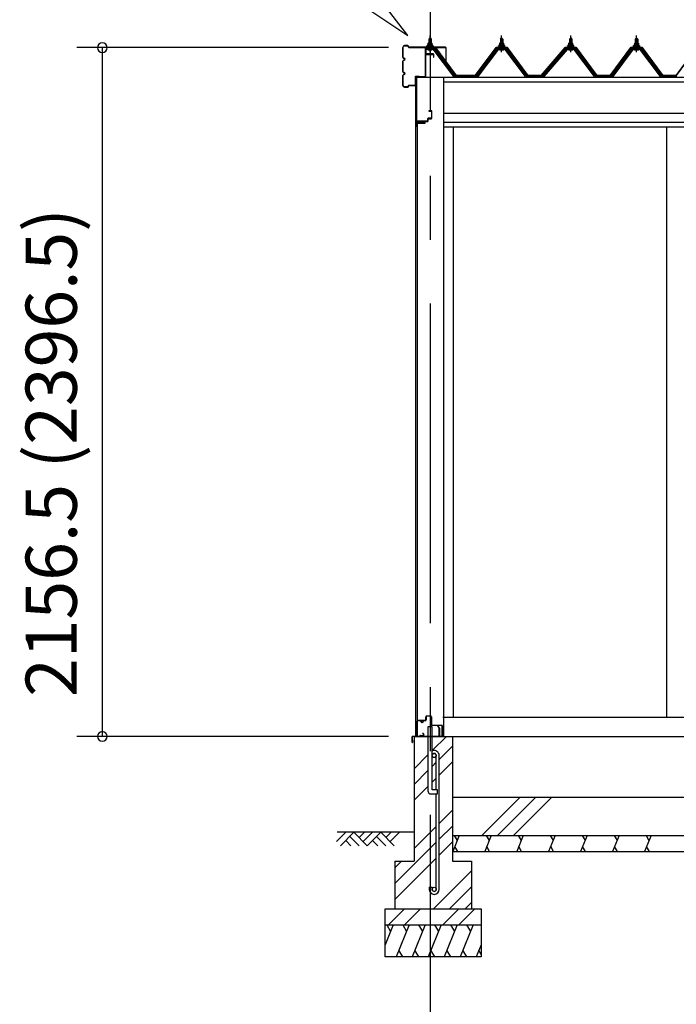
# Model space of a CAD drawing. Extents: x 868 to 32764, y 362 to 22484.
# Drawn here: x 11824 to 13879, y 5277 to 8358 of the extents above; entities that cross this region are included whole.
import ezdxf

# ---------------------------------------------------------------- set-up
doc = ezdxf.new("R2010")
doc.units = 0
doc.header["$LTSCALE"] = 80
doc.header["$MEASUREMENT"] = 0
doc.linetypes.add('CENTER1', pattern=[10, 6.25, -1.25, 1.25, -1.25])
doc.linetypes.add('CENTER2', pattern=[20, 12.5, -2.5, 2.5, -2.5])
doc.layers.get('0').update_dxf_attribs({"linetype": 'CONTINUOUS'})
for name, color, linetype in [('0-C', 7, 'CONTINUOUS'), ('0-下枠', 4, 'CONTINUOUS'), ('2-0', 7, 'CONTINUOUS'), ('2-1', 7, 'CONTINUOUS'), ('SUNPOU', 4, 'CONTINUOUS'), ('U1', 3, 'CONTINUOUS')]:
    doc.layers.add(name, color=color, linetype=linetype)
doc.styles.get("Standard").update_dxf_attribs({"font": 'txt', "bigfont": 'BIGFONT'})

msp = doc.modelspace()

# ---------------------------------------------------------------- linework, layer by layer
at = {"color": 0, "linetype": 'ByBlock'}
for centre, start, end in [((12083, 8270.8), 90, 270), ((12083, 8270.8), 270, 90), ((12083, 6115.3), 90, 270), ((12083, 6115.3), 270, 90)]:
    msp.add_arc(centre, 15, start, end, dxfattribs=at)
at = {"layer": '0-C', "color": 6, "linetype": 'Continuous'}
for p, q in [((13114.7, 6070.8), (13159.2, 6115.3)), ((13136.7, 6043.3), (13178.2, 6084.8)), ((13058.2, 6014.3), (13101.7, 6057.8)), ((13114.7, 6021.3), (13127.7, 6034.3)), ((13136.7, 5993.8), (13178.2, 6035.3)), ((13058.2, 5964.8), (13101.7, 6008.3)), ((13114.7, 5971.8), (13127.7, 5984.8)), ((13058.2, 5915.3), (13101.7, 5958.8)), ((13269.8, 5805.3), (13389.8, 5925.3)), ((13319.3, 5805.3), (13439.3, 5925.3)), ((13368.8, 5805.3), (13488.8, 5925.3)), ((13136.7, 5842.8), (13178.2, 5884.3)), ((13058.2, 5764.3), (13127.7, 5833.8)), ((13136.7, 5793.3), (13178.2, 5834.8)), ((12998.2, 5654.8), (13127.7, 5784.3)), ((13136.7, 5743.8), (13178.2, 5785.3)), ((12998.2, 5605.3), (13127.7, 5734.8)), ((12998.2, 5704.3), (13019.2, 5725.3)), ((13119.2, 5575.3), (13238.2, 5694.3)), ((13168.7, 5575.3), (13238.2, 5644.8)), ((13218.2, 5575.3), (13238.2, 5595.3)), ((12978.7, 5525.3), (13028.7, 5575.3)), ((13028.2, 5525.3), (13078.2, 5575.3)), ((13148.7, 5525.3), (13198.7, 5575.3)), ((13198.2, 5525.3), (13248.2, 5575.3))]:
    msp.add_line(p, q, dxfattribs=at)
at = {"layer": '0-下枠'}
for p, q in [((13070.2, 6165.3), (13077.2, 6165.3)), ((13077.2, 6164.3), (13070.2, 6164.3)), ((13089.2, 6165.3), (13093.2, 6165.3)), ((13093.2, 6164.3), (13089.2, 6164.3)), ((13095.2, 6167.3), (13095.2, 6176.3)), ((13096.2, 6176.3), (13096.2, 6167.3)), ((13098.2, 6179.3), (13109.7, 6179.3)), ((13109.7, 6178.3), (13098.2, 6178.3)), ((13111.7, 6152.3), (13111.7, 6176.3)), ((13112.7, 6176.3), (13112.7, 6152.3)), ((13067.2, 6118.3), (13067.2, 6162.3)), ((13068.2, 6162.3), (13068.2, 6118.3)), ((13082.2, 6160.3), (13084.2, 6160.3)), ((13084.2, 6159.3), (13082.2, 6159.3)), ((13114.7, 6150.3), (13144, 6150.3)), ((13144.2, 6149.3), (13114.7, 6149.3)), ((13146.2, 6118.3), (13146.2, 6147.1)), ((13147.2, 6147.1), (13147.2, 6118.3)), ((13070.2, 6116.3), (13075, 6116.3)), ((13075, 6115.3), (13070.2, 6115.3)), ((13075.9, 6116.9), (13076, 6117.2)), ((13076.9, 6116.8), (13076.8, 6116.4)), ((13077.8, 6118.3), (13086.2, 6118.3)), ((13086.2, 6117.3), (13077.8, 6117.3)), ((13087.9, 6121.3), (13085.7, 6125.2)), ((13086.6, 6125.7), (13088.8, 6121.8)), ((13137.7, 6116.3), (13144.2, 6116.3)), ((13144.2, 6115.3), (13137.7, 6115.3))]:
    msp.add_line(p, q, dxfattribs=at)
for centre, radius, start, end in [((13070.2, 6162.3), 3, 90, 180), ((13070.2, 6162.3), 2, 90, 180), ((13077.2, 6162.3), 3, 0, 90), ((13077.2, 6162.3), 2, 0, 90), ((13089.2, 6162.3), 3, 90, 180), ((13089.2, 6162.3), 2, 90, 180), ((13093.2, 6167.3), 3, 270, 0), ((13093.2, 6167.3), 2, 270, 0), ((13098.2, 6176.3), 3, 90, 180), ((13098.2, 6176.3), 2, 90, 180), ((13109.7, 6176.3), 3, 0, 90), ((13109.7, 6176.3), 2, 0, 90), ((13082.2, 6162.3), 3, 180, 270), ((13082.2, 6162.3), 2, 180, 270), ((13084.2, 6162.3), 3, 270, 0), ((13084.2, 6162.3), 2, 270, 0), ((13114.7, 6152.3), 3, 180, 270), ((13114.7, 6152.3), 2, 180, 270), ((13144, 6147.1), 3.2, 360, 90), ((13144, 6147.1), 2.2, 360, 84.2608), ((13070.2, 6118.3), 3, 180, 270), ((13070.2, 6118.3), 2, 180, 270), ((13075, 6117.3), 1, 270, 333.4349), ((13075, 6117.3), 2, 270, 333.4349), ((13077.8, 6116.3), 2, 90, 153.4349), ((13077.8, 6116.3), 1, 90, 153.4349), ((13086.1, 6125.5), 0.5, 30, 210), ((13086.2, 6120.3), 3, 270, 30), ((13086.2, 6120.3), 2, 270, 30), ((13137.7, 6115.8), 0.5, 90, 270), ((13144.2, 6118.3), 3, 270, 0), ((13144.2, 6118.3), 2, 270, 0)]:
    msp.add_arc(centre, radius, start, end, dxfattribs=at)
at = {"layer": '2-0', "color": 3, "linetype": 'Continuous'}
for p, q in [((13104.2, 8297.5), (13108.2, 8301.5)), ((13112.2, 8297.5), (13104.2, 8297.5)), ((13104.2, 8297.5), (13104.2, 8285.5)), ((13108.2, 8301.5), (13112.2, 8297.5)), ((13112.2, 8297.5), (13112.2, 8285.5)), ((13328.2, 8297.5), (13332.2, 8301.5)), ((13336.2, 8297.5), (13328.2, 8297.5)), ((13328.2, 8297.5), (13328.2, 8285.5)), ((13332.2, 8301.5), (13336.2, 8297.5)), ((13336.2, 8297.5), (13336.2, 8285.5)), ((13544.2, 8297.5), (13548.2, 8301.5)), ((13552.2, 8297.5), (13544.2, 8297.5)), ((13544.2, 8297.5), (13544.2, 8285.5)), ((13548.2, 8301.5), (13552.2, 8297.5)), ((13552.2, 8297.5), (13552.2, 8285.5)), ((13750.2, 8297.5), (13754.2, 8301.5)), ((13758.2, 8297.5), (13750.2, 8297.5)), ((13750.2, 8297.5), (13750.2, 8285.5)), ((13754.2, 8301.5), (13758.2, 8297.5)), ((13758.2, 8297.5), (13758.2, 8285.5)), ((13121, 8268.6), (13095.3, 8268.6)), ((13095.3, 8266.3), (13121, 8266.3)), ((13098.2, 8275.5), (13098.2, 8276.5)), ((13098.2, 8276.5), (13099.7, 8276.5)), ((13100.3, 8275.5), (13098.2, 8275.5)), ((13099.7, 8276.5), (13101.7, 8280.5)), ((13100.3, 8275.5), (13102.3, 8279.5)), ((13100.3, 8273.5), (13100.3, 8275.5)), ((13116.1, 8273.5), (13100.3, 8273.5)), ((13101.3, 8272.5), (13101.3, 8273.5)), ((13101.3, 8273.5), (13115.1, 8273.5)), ((13101.7, 8280.5), (13114.7, 8280.5)), ((13102.3, 8279.5), (13114.1, 8279.5)), ((13102.3, 8264), (13114, 8264)), ((13102.4, 8280.5), (13102.4, 8285)), ((13113.9, 8280.5), (13102.4, 8280.5)), ((13103.9, 8285.5), (13112.5, 8285.5)), ((13104.2, 8271), (13104.2, 8268.6)), ((13105.3, 8285), (13105.3, 8280.5)), ((13111.1, 8285), (13111.1, 8280.5)), ((13112.2, 8271), (13112.2, 8268.6)), ((13113.9, 8285), (13113.9, 8280.5)), ((13114.1, 8279.5), (13116.1, 8275.5)), ((13114.7, 8280.5), (13116.7, 8276.5)), ((13115.1, 8273.5), (13115.1, 8272.5)), ((13116.1, 8275.5), (13116.1, 8273.5)), ((13118.2, 8275.5), (13116.1, 8275.5)), ((13116.7, 8276.5), (13118.2, 8276.5)), ((13118.2, 8276.5), (13118.2, 8275.5)), ((13182.7, 8180.3), (13118.2, 8266.3)), ((13121, 8266.3), (13186.4, 8179.2)), ((13188.2, 8180.6), (13122.9, 8267.7)), ((13317.5, 8267.7), (13252.2, 8180.6)), ((13254, 8179.3), (13319.3, 8266.3)), ((13322.2, 8266.3), (13257.7, 8180.3)), ((13345, 8268.6), (13319.3, 8268.6)), ((13319.3, 8266.3), (13345, 8266.3)), ((13322.2, 8275.5), (13322.2, 8276.5)), ((13322.2, 8276.5), (13323.7, 8276.5)), ((13324.3, 8275.5), (13322.2, 8275.5)), ((13323.7, 8276.5), (13325.7, 8280.5)), ((13324.3, 8275.5), (13326.3, 8279.5)), ((13324.3, 8273.5), (13324.3, 8275.5)), ((13340.1, 8273.5), (13324.3, 8273.5)), ((13325.3, 8272.5), (13325.3, 8273.5)), ((13325.3, 8273.5), (13339.1, 8273.5)), ((13325.7, 8280.5), (13338.7, 8280.5)), ((13326.3, 8279.5), (13338.1, 8279.5)), ((13326.3, 8264), (13338, 8264)), ((13326.4, 8280.5), (13326.4, 8285.1)), ((13337.9, 8280.5), (13326.4, 8280.5)), ((13327.9, 8285.5), (13336.5, 8285.5)), ((13328.2, 8271), (13328.2, 8268.6)), ((13329.3, 8285.1), (13329.3, 8280.5)), ((13335.1, 8285.1), (13335.1, 8280.5)), ((13336.2, 8271), (13336.2, 8268.6)), ((13337.9, 8285.1), (13337.9, 8280.5)), ((13338.1, 8279.5), (13340.1, 8275.5)), ((13338.7, 8280.5), (13340.7, 8276.5)), ((13339.1, 8273.5), (13339.1, 8272.5)), ((13340.1, 8275.5), (13340.1, 8273.5)), ((13342.2, 8275.5), (13340.1, 8275.5)), ((13340.7, 8276.5), (13342.2, 8276.5)), ((13342.2, 8276.5), (13342.2, 8275.5)), ((13406.7, 8180.3), (13342.2, 8266.3)), ((13345, 8266.3), (13410.3, 8179.3)), ((13412.2, 8180.6), (13346.9, 8267.7)), ((13533.5, 8267.7), (13458.2, 8180.6)), ((13460, 8179.3), (13535.3, 8266.3)), ((13538.2, 8266.3), (13463.7, 8180.3)), ((13561, 8268.6), (13535.3, 8268.6)), ((13535.3, 8266.3), (13561, 8266.3)), ((13538.2, 8275.5), (13538.2, 8276.5)), ((13538.2, 8276.5), (13539.7, 8276.5)), ((13540.3, 8275.5), (13538.2, 8275.5)), ((13539.7, 8276.5), (13541.7, 8280.5)), ((13540.3, 8275.5), (13542.3, 8279.5)), ((13540.3, 8273.5), (13540.3, 8275.5)), ((13556.1, 8273.5), (13540.3, 8273.5)), ((13541.3, 8272.5), (13541.3, 8273.5)), ((13541.3, 8273.5), (13555.1, 8273.5)), ((13541.7, 8280.5), (13554.7, 8280.5)), ((13542.3, 8279.5), (13554.1, 8279.5)), ((13542.3, 8264), (13554, 8264)), ((13542.4, 8280.5), (13542.4, 8285.1)), ((13553.9, 8280.5), (13542.4, 8280.5)), ((13543.9, 8285.5), (13552.5, 8285.5)), ((13544.2, 8271), (13544.2, 8268.6)), ((13545.3, 8285.1), (13545.3, 8280.5)), ((13551.1, 8285.1), (13551.1, 8280.5)), ((13552.2, 8271), (13552.2, 8268.6)), ((13553.9, 8285.1), (13553.9, 8280.5)), ((13554.1, 8279.5), (13556.1, 8275.5)), ((13554.7, 8280.5), (13556.7, 8276.5)), ((13555.1, 8273.5), (13555.1, 8272.5)), ((13556.1, 8275.5), (13556.1, 8273.5)), ((13558.2, 8275.5), (13556.1, 8275.5)), ((13556.7, 8276.5), (13558.2, 8276.5)), ((13558.2, 8276.5), (13558.2, 8275.5)), ((13622.7, 8180.3), (13558.2, 8266.3)), ((13561, 8266.3), (13626.4, 8179.3)), ((13628.2, 8180.6), (13562.9, 8267.7)), ((13739.5, 8267.7), (13674.2, 8180.6)), ((13676, 8179.3), (13741.3, 8266.3)), ((13744.2, 8266.3), (13679.7, 8180.3)), ((13767, 8268.6), (13741.3, 8268.6)), ((13741.3, 8266.3), (13767, 8266.3)), ((13744.2, 8275.5), (13744.2, 8276.5)), ((13744.2, 8276.5), (13745.7, 8276.5)), ((13746.3, 8275.5), (13744.2, 8275.5)), ((13745.7, 8276.5), (13747.7, 8280.5)), ((13746.3, 8275.5), (13748.3, 8279.5)), ((13746.3, 8273.5), (13746.3, 8275.5)), ((13762.1, 8273.5), (13746.3, 8273.5)), ((13747.3, 8272.5), (13747.3, 8273.5)), ((13747.3, 8273.5), (13761.1, 8273.5)), ((13747.7, 8280.5), (13760.7, 8280.5)), ((13748.3, 8279.5), (13760.1, 8279.5)), ((13748.3, 8264), (13760, 8264)), ((13748.4, 8280.5), (13748.4, 8285.1)), ((13759.9, 8280.5), (13748.4, 8280.5)), ((13749.9, 8285.5), (13758.5, 8285.5)), ((13750.2, 8271), (13750.2, 8268.6)), ((13751.3, 8285.1), (13751.3, 8280.5)), ((13757.1, 8285.1), (13757.1, 8280.5)), ((13758.2, 8271), (13758.2, 8268.6)), ((13759.9, 8285.1), (13759.9, 8280.5)), ((13760.1, 8279.5), (13762.1, 8275.5)), ((13760.7, 8280.5), (13762.7, 8276.5)), ((13761.1, 8273.5), (13761.1, 8272.5)), ((13762.1, 8275.5), (13762.1, 8273.5)), ((13764.2, 8275.5), (13762.1, 8275.5)), ((13762.7, 8276.5), (13764.2, 8276.5)), ((13764.2, 8276.5), (13764.2, 8275.5)), ((13828.7, 8180.3), (13764.2, 8266.3)), ((13767, 8266.3), (13832.4, 8179.3)), ((13834.2, 8180.6), (13768.9, 8267.7)), ((13062.7, 8178.3), (13062.7, 6115.3)), ((13186.7, 8178.3), (13182.7, 8180.3)), ((13188.2, 8180.6), (13252.2, 8180.6)), ((13257.7, 8180.3), (13253.7, 8178.3)), ((13406.7, 8180.3), (13410.7, 8178.3)), ((13412.2, 8180.6), (13458.2, 8180.6)), ((13463.7, 8180.3), (13459.7, 8178.3)), ((13622.7, 8180.3), (13626.7, 8178.3)), ((13628.2, 8180.6), (13674.2, 8180.6)), ((13679.7, 8180.3), (13675.7, 8178.3)), ((13828.7, 8180.3), (13832.7, 8178.3)), ((13834.2, 8180.6), (13880.2, 8180.6)), ((13068.2, 8033.8), (13068.2, 6166.8)), ((13068.7, 6166.8), (13068.7, 8033.8)), ((13069.7, 8035.3), (13092.7, 8035.3)), ((13069.7, 8034.8), (13092.7, 8034.8)), ((13086.2, 8034.8), (13086.2, 8034.3)), ((13086.2, 8034.3), (13092.7, 8034.3)), ((13069.7, 6165.8), (13092.7, 6165.8)), ((13069.7, 6165.3), (13092.7, 6165.3)), ((13086.2, 6166.3), (13092.7, 6166.3)), ((13086.2, 6165.8), (13086.2, 6166.3)), ((13101.7, 6145.3), (13101.7, 5945.3)), ((13114.7, 6145.3), (13101.7, 6145.3)), ((13114.7, 5948.3), (13114.7, 6145.3)), ((13058.2, 6115.3), (13058.2, 5725.3)), ((13058.2, 6115.3), (13178.2, 6115.3)), ((13178.2, 6115.3), (13178.2, 5725.3)), ((13127.7, 5948.3), (13127.7, 6055.6)), ((13136.7, 5636.6), (13136.7, 6055.6)), ((13131.7, 5948.3), (13114.7, 5948.3)), ((13131.7, 5935.3), (13131.7, 5948.3)), ((13111.7, 5935.3), (13131.7, 5935.3)), ((13127.7, 5636.6), (13127.7, 5935.3)), ((13178.2, 5925.3), (13178.2, 5775.3)), ((13178.2, 5925.3), (17338, 5925.3)), ((13178.2, 5805.3), (17338, 5805.3)), ((13178.2, 5755.3), (17338, 5755.3)), ((12998.2, 5725.3), (13058.2, 5725.3)), ((12998.2, 5725.3), (12998.2, 5575.3)), ((13178.2, 5725.3), (13238.2, 5725.3)), ((13238.2, 5725.3), (13238.2, 5575.3)), ((13105.7, 5643.1), (13114.7, 5643.1)), ((13105.7, 5643.1), (13105.7, 5636.6)), ((13114.7, 5643.1), (13114.7, 5636.6)), ((12968.2, 5575.3), (13268.2, 5575.3)), ((12968.2, 5425.3), (12968.2, 5575.3)), ((13268.2, 5575.3), (13268.2, 5425.3)), ((12968.2, 5525.3), (13268.2, 5525.3)), ((13268.2, 5425.3), (12968.2, 5425.3))]:
    msp.add_line(p, q, dxfattribs=at)
at = {"layer": '2-0', "color": 6, "linetype": 'Continuous'}
for p, q in [((13105.2, 8297.5), (13104.8, 8298.2)), ((13105.2, 8297.5), (13105.2, 8285.5)), ((13111.2, 8297.5), (13111.6, 8298.2)), ((13111.2, 8297.5), (13111.2, 8285.5)), ((13329.2, 8297.5), (13328.8, 8298.2)), ((13329.2, 8297.5), (13329.2, 8285.5)), ((13335.2, 8297.5), (13335.5, 8298.2)), ((13335.2, 8297.5), (13335.2, 8285.5)), ((13545.2, 8297.5), (13544.8, 8298.2)), ((13545.2, 8297.5), (13545.2, 8285.5)), ((13551.2, 8297.5), (13551.5, 8298.2)), ((13551.2, 8297.5), (13551.2, 8285.5)), ((13751.2, 8297.5), (13750.8, 8298.2)), ((13751.2, 8297.5), (13751.2, 8285.5)), ((13757.2, 8297.5), (13757.5, 8298.2)), ((13757.2, 8297.5), (13757.2, 8285.5)), ((13105.2, 8271), (13105.2, 8268.6)), ((13111.2, 8271), (13111.2, 8268.6)), ((13329.2, 8271), (13329.2, 8268.6)), ((13335.2, 8271), (13335.2, 8268.6)), ((13545.2, 8271), (13545.2, 8268.6)), ((13551.2, 8271), (13551.2, 8268.6)), ((13751.2, 8271), (13751.2, 8268.6)), ((13757.2, 8271), (13757.2, 8268.6)), ((12815.1, 5786.1), (12844.4, 5815.3)), ((13058.2, 5815.3), (12818, 5815.3)), ((12827.8, 5773.3), (12869.8, 5815.3)), ((12857.1, 5802.6), (12886.4, 5773.3)), ((12869.8, 5815.3), (12911.8, 5773.3)), ((12886.4, 5798.8), (12902.9, 5815.3)), ((12899.1, 5786.1), (12928.4, 5815.3)), ((12911.8, 5773.3), (12953.9, 5815.3)), ((12941.1, 5802.6), (12970.4, 5773.3)), ((12953.9, 5815.3), (12995.9, 5773.3)), ((12970.4, 5798.8), (12986.9, 5815.3)), ((12983.1, 5786.1), (13012.4, 5815.3)), ((12844.4, 5789.9), (12860.9, 5773.3)), ((12928.4, 5789.9), (12944.9, 5773.3))]:
    msp.add_line(p, q, dxfattribs=at)
at = {"layer": '2-0', "color": 6, "linetype": 'CENTER1'}
for p, q in [((13108.2, 8256.5), (13108.2, 8309)), ((13332.2, 8256.5), (13332.2, 8309)), ((13548.2, 8256.5), (13548.2, 8309)), ((13754.2, 8256.5), (13754.2, 8309))]:
    msp.add_line(p, q, dxfattribs=at)
at = {"layer": '2-0', "color": 2, "linetype": 'Continuous'}
for p, q in [((13125.7, 8271.5), (13090.7, 8271.5)), ((13090.9, 8271), (13125.5, 8271)), ((13125.5, 8271), (13190.4, 8183.5)), ((13190.7, 8184), (13125.7, 8271.5)), ((13314.7, 8271.5), (13249.7, 8184)), ((13249.9, 8183.5), (13314.9, 8271)), ((13349.7, 8271.5), (13314.7, 8271.5)), ((13314.9, 8271), (13349.4, 8271)), ((13349.4, 8271), (13414.4, 8183.5)), ((13414.7, 8184), (13349.7, 8271.5)), ((13530.7, 8271.5), (13455.7, 8184)), ((13455.9, 8183.5), (13530.9, 8271)), ((13565.7, 8271.5), (13530.7, 8271.5)), ((13530.9, 8271), (13565.4, 8271)), ((13565.4, 8271), (13630.4, 8183.5)), ((13630.7, 8184), (13565.7, 8271.5)), ((13736.7, 8271.5), (13671.7, 8184)), ((13671.9, 8183.5), (13736.9, 8271)), ((13771.7, 8271.5), (13736.7, 8271.5)), ((13736.9, 8271), (13771.4, 8271)), ((13771.4, 8271), (13836.4, 8183.5)), ((13836.7, 8184), (13771.7, 8271.5)), ((13942.7, 8271.5), (13877.7, 8184)), ((13877.9, 8183.5), (13942.9, 8271)), ((13249.9, 8183.5), (13190.4, 8183.5)), ((13190.7, 8184), (13249.7, 8184)), ((13455.9, 8183.5), (13414.4, 8183.5)), ((13414.7, 8184), (13455.7, 8184)), ((13671.9, 8183.5), (13630.4, 8183.5)), ((13630.7, 8184), (13671.7, 8184)), ((13877.9, 8183.5), (13836.4, 8183.5)), ((13836.7, 8184), (13877.7, 8184)), ((13132.8, 6148.5), (13133.3, 6148.8)), ((13136.6, 6141.9), (13132.8, 6148.5)), ((13133.3, 6148.8), (13137.1, 6142.2)), ((13136.8, 6116.8), (13136.8, 6141.4)), ((13137.3, 6141.4), (13137.3, 6116.8)), ((13052.3, 6096.3), (13052.3, 6114.3)), ((13052.8, 6114.3), (13052.8, 6096.3)), ((13052.8, 6103.8), (13053.3, 6103.8)), ((13053.3, 6103.8), (13053.3, 6096.3)), ((13053.8, 6115.8), (13135.8, 6115.8)), ((13135.8, 6115.3), (13053.8, 6115.3)), ((13199.5, 5805.3), (13179.3, 5755.3)), ((13184.2, 5805.3), (13193.2, 5789.7)), ((13299.5, 5805.3), (13279.3, 5755.3)), ((13284.2, 5805.3), (13293.2, 5789.7)), ((13399.5, 5805.3), (13379.3, 5755.3)), ((13384.2, 5805.3), (13393.2, 5789.7)), ((13499.5, 5805.3), (13479.3, 5755.3)), ((13484.2, 5805.3), (13493.2, 5789.7)), ((13599.5, 5805.3), (13579.3, 5755.3)), ((13584.2, 5805.3), (13593.2, 5789.7)), ((13699.5, 5805.3), (13679.3, 5755.3)), ((13684.2, 5805.3), (13693.2, 5789.7)), ((13799.5, 5805.3), (13779.3, 5755.3)), ((13784.2, 5805.3), (13793.2, 5789.7)), ((13194.7, 5755.3), (13185.6, 5770.9)), ((13294.7, 5755.3), (13285.6, 5771)), ((13394.7, 5755.3), (13385.6, 5771)), ((13494.7, 5755.3), (13485.6, 5771)), ((13594.7, 5755.3), (13585.6, 5771)), ((13694.7, 5755.3), (13685.7, 5771)), ((13794.7, 5755.3), (13785.7, 5771)), ((12993.2, 5525.3), (12968.2, 5463.4)), ((12972.9, 5525.3), (12984.9, 5504.6)), ((13043, 5525.3), (13002.5, 5425.3)), ((13022.6, 5525.3), (13034.6, 5504.6)), ((13093, 5525.3), (13052.5, 5425.3)), ((13072.6, 5525.3), (13084.6, 5504.6)), ((13143, 5525.3), (13102.5, 5425.3)), ((13122.6, 5525.3), (13134.6, 5504.6)), ((13193, 5525.3), (13152.5, 5425.3)), ((13172.6, 5525.3), (13184.6, 5504.6)), ((13243, 5525.3), (13202.5, 5425.3)), ((13222.6, 5525.3), (13234.6, 5504.6)), ((13268.2, 5463.4), (13252.8, 5425.3)), ((13022.9, 5425.3), (13010.9, 5446.1)), ((13072.9, 5425.3), (13060.9, 5446.1)), ((13122.9, 5425.3), (13110.9, 5446.1)), ((13172.9, 5425.3), (13160.9, 5446.1)), ((13222.9, 5425.3), (13210.9, 5446.1)), ((13268.2, 5433.9), (13261.2, 5446.1))]:
    msp.add_line(p, q, dxfattribs=at)
at = {"layer": '2-0', "color": 3}
for p, q in [((13093, 8266.4), (13093, 8249.8)), ((13095.3, 8266.3), (13095.3, 8251.3)), ((13093.2, 8249.3), (13093.2, 8180.8)), ((13094.7, 8180.8), (13094.7, 8248.8)), ((13118.2, 8251.3), (13095.2, 8251.3)), ((13095.7, 8249.8), (13118.2, 8249.8)), ((13118.7, 8249.3), (13118.7, 8241.3)), ((13118.7, 8241.3), (13120.2, 8241.3)), ((13120.2, 8241.3), (13120.2, 8249.3)), ((13065.2, 8177.8), (13065.2, 8025.8)), ((13066.7, 8025.8), (13066.7, 8177.8)), ((13092.2, 8179.8), (13067.2, 8179.8)), ((13067.2, 8178.3), (13092.2, 8178.3)), ((13112.2, 8073.3), (13104.2, 8073.3)), ((13104.2, 8073.3), (13104.2, 8071.8)), ((13100.7, 8047.8), (13100.7, 8041.3)), ((13102.2, 8041.3), (13102.2, 8047.3)), ((13112.2, 8049.8), (13102.7, 8049.8)), ((13103.2, 8048.3), (13112.2, 8048.3)), ((13104.2, 8071.8), (13112.2, 8071.8)), ((13112.7, 8071.3), (13112.7, 8050.3)), ((13114.2, 8050.3), (13114.2, 8071.3)), ((13068.2, 8025.8), (13068.2, 8038.3)), ((13100.2, 8040.8), (13068.7, 8040.8)), ((13069.2, 8039.3), (13100.2, 8039.3))]:
    msp.add_line(p, q, dxfattribs=at)
at = {"layer": '2-0', "color": 7, "linetype": 'Continuous'}
for p, q in [((13100.3, 8275.4), (13104.5, 8280)), ((13105.1, 8274), (13101.1, 8277.6)), ((13110.6, 8274), (13104, 8280)), ((13104.1, 8274), (13109.5, 8280)), ((13109.2, 8274), (13114.3, 8279.7)), ((13116.1, 8274.2), (13109.6, 8280)), ((13114.2, 8274), (13116.1, 8276.1)), ((13324.3, 8275.4), (13328.5, 8280)), ((13329, 8274), (13325.1, 8277.6)), ((13334.6, 8274), (13328, 8280)), ((13328.1, 8274), (13333.5, 8280)), ((13333.2, 8274), (13338.3, 8279.7)), ((13340.1, 8274.2), (13333.6, 8280)), ((13338.2, 8274), (13340.1, 8276.1)), ((13540.3, 8275.4), (13544.5, 8280)), ((13545.1, 8274), (13541.1, 8277.6)), ((13550.6, 8274), (13544, 8280)), ((13544.1, 8274), (13549.5, 8280)), ((13549.2, 8274), (13554.3, 8279.7)), ((13556.1, 8274.2), (13549.6, 8280)), ((13554.2, 8274), (13556.1, 8276.1)), ((13746.3, 8275.4), (13750.5, 8280)), ((13751.1, 8274), (13747.1, 8277.6)), ((13756.6, 8274), (13750, 8280)), ((13750.1, 8274), (13755.5, 8280)), ((13755.2, 8274), (13760.3, 8279.7)), ((13762.1, 8274.2), (13755.6, 8280)), ((13760.2, 8274), (13762.1, 8276.1))]:
    msp.add_line(p, q, dxfattribs=at)
at = {"layer": '2-0', "color": 3, "linetype": 'Continuous'}
for centre in [(13121.2, 6055.6), (13121.2, 5636.6)]:
    msp.add_circle(centre, 6.5, dxfattribs=at)
at = {"layer": '2-0', "color": 3}
for centre, radius, start, end in [((13095.3, 8266.3), 2.3, 90, 182.2537), ((13095.2, 8249.3), 2, 90, 180), ((13095.7, 8248.8), 1, 90, 180), ((13118.2, 8249.3), 2, 0, 90), ((13118.2, 8249.3), 0.5, 0, 90), ((13067.2, 8177.8), 2, 90, 180), ((13067.2, 8177.8), 0.5, 90, 180), ((13092.2, 8180.8), 2.5, 270, 0), ((13092.2, 8180.8), 1, 270, 0), ((13112.2, 8071.3), 2, 0, 90), ((13102.7, 8047.8), 2, 90, 180), ((13103.2, 8047.3), 1, 90, 180), ((13112.2, 8071.3), 0.5, 0, 90), ((13112.2, 8050.3), 2, 270, 0), ((13112.2, 8050.3), 0.5, 270, 0), ((13066.7, 8025.8), 1.5, 180, 0), ((13068.7, 8038.8), 2, 90, 180), ((13069.2, 8038.3), 1, 90, 180), ((13100.2, 8041.3), 2, 270, 0), ((13100.2, 8041.3), 0.5, 270, 0)]:
    msp.add_arc(centre, radius, start, end, dxfattribs=at)
at = {"layer": '2-0', "color": 3, "linetype": 'Continuous'}
for centre, radius, start, end in [((13095.3, 8266.3), 2.3, 90, 143.1301), ((13102.3, 8265.2), 1.15, 90, 270), ((13102.3, 8272.5), 1, 180, 270), ((13103.9, 8283.2), 2.37, 52.4439, 127.5561), ((13108.2, 8276.9), 8.6, 70.5485, 109.4515), ((13112.5, 8283.2), 2.37, 52.4439, 127.5561), ((13114, 8265.2), 1.15, 270, 90), ((13114.1, 8272.5), 1, 270, 0), ((13121, 8266.3), 2.3, 36.8699, 90), ((13319.3, 8266.3), 2.3, 90, 143.1301), ((13326.3, 8265.2), 1.15, 90, 270), ((13326.3, 8272.5), 1, 180, 270), ((13327.9, 8283.2), 2.37, 52.4439, 127.5561), ((13332.2, 8276.9), 8.6, 70.5485, 109.4515), ((13336.5, 8283.2), 2.37, 52.4439, 127.5561), ((13338, 8265.2), 1.15, 270, 90), ((13338.1, 8272.5), 1, 270, 0), ((13345, 8266.3), 2.3, 36.8699, 90), ((13535.3, 8266.3), 2.3, 90, 143.1301), ((13542.3, 8265.2), 1.15, 90, 270), ((13542.3, 8272.5), 1, 180, 270), ((13543.9, 8283.2), 2.37, 52.4439, 127.5561), ((13548.2, 8276.9), 8.6, 70.5485, 109.4515), ((13552.5, 8283.2), 2.37, 52.4439, 127.5561), ((13554, 8265.2), 1.15, 270, 90), ((13554.1, 8272.5), 1, 270, 0), ((13561, 8266.3), 2.3, 36.8699, 90), ((13741.3, 8266.3), 2.3, 90, 143.1301), ((13748.3, 8265.2), 1.15, 90, 270), ((13748.3, 8272.5), 1, 180, 270), ((13749.9, 8283.2), 2.37, 52.4439, 127.5561), ((13754.2, 8276.9), 8.6, 70.5485, 109.4515), ((13758.5, 8283.2), 2.37, 52.4439, 127.5561), ((13760, 8265.2), 1.15, 270, 90), ((13760.1, 8272.5), 1, 270, 0), ((13767, 8266.3), 2.3, 36.8699, 90), ((13188.2, 8180.6), 2.3, 216.8699, 270), ((13252.2, 8180.6), 2.3, 270, 323.1301), ((13412.2, 8180.6), 2.3, 216.8699, 270), ((13458.2, 8180.6), 2.3, 270, 323.1301), ((13628.2, 8180.6), 2.3, 216.8699, 270), ((13674.2, 8180.6), 2.3, 270, 323.1301), ((13834.2, 8180.6), 2.3, 216.8699, 270), ((13069.7, 8033.8), 1.5, 90, 180), ((13069.7, 8033.8), 1, 90, 180), ((13092.7, 8034.8), 0.5, 270, 90), ((13069.7, 6166.8), 1.5, 180, 270), ((13069.7, 6166.8), 1, 180, 270), ((13092.7, 6165.8), 0.5, 270, 90), ((13121.2, 6055.6), 15.5, 90, 114.7939), ((13121.2, 6055.6), 15.5, 359.9588, 90), ((13121.2, 6055.6), 6.5, 90, 180), ((13121.2, 6055.6), 6.5, 0.1147, 90), ((13111.7, 5945.3), 10, 180, 270), ((13121.2, 5636.6), 15.5, 180, 270), ((13121.2, 5636.6), 6.5, 180, 270), ((13121.2, 5636.6), 6.5, 270, 0), ((13121.2, 5636.6), 15.5, 270, 0)]:
    msp.add_arc(centre, radius, start, end, dxfattribs=at)
at = {"layer": '2-0', "color": 2, "linetype": 'Continuous'}
for centre, radius, start, end in [((13135.8, 6141.4), 1, 0, 30), ((13135.8, 6141.4), 1.5, 0, 30), ((13053.8, 6114.3), 1.5, 90, 180), ((13053.8, 6114.3), 1, 90, 180), ((13135.8, 6116.8), 1, 270, 0), ((13135.8, 6116.8), 1.5, 270, 0), ((13052.8, 6096.3), 0.5, 180, 0)]:
    msp.add_arc(centre, radius, start, end, dxfattribs=at)
at = {"layer": '2-1', "color": 6, "linetype": 'CENTER2'}
msp.add_line((13108.2, 9069.6), (13108.2, 4171.3), dxfattribs=at)
at = {"layer": '2-1', "color": 6, "linetype": 'Continuous'}
for p, q in [((13038.8, 8308.8), (12940.1, 8437.5)), ((12903.7, 8398.5), (13038.8, 8308.8))]:
    msp.add_line(p, q, dxfattribs=at)
at = {"layer": '2-1', "color": 4, "linetype": 'Continuous'}
for p, q in [((13062.7, 8178.3), (17338, 8178.3)), ((13150.7, 8164.3), (17338, 8164.3)), ((17338, 8064.3), (13150.7, 8064.3)), ((13150.7, 8037.3), (17338, 8037.3)), ((17338, 8022.3), (13150.7, 8022.3))]:
    msp.add_line(p, q, dxfattribs=at)
at = {"layer": '2-1', "color": 3, "linetype": 'Continuous'}
for p, q in [((13150.7, 8178.3), (13150.7, 6115.3)), ((13180.7, 8022.3), (13180.7, 6175.3)), ((13847.7, 8022.3), (13847.7, 6175.3)), ((13148, 6175.3), (15983.7, 6175.3)), ((13178.2, 6115.3), (16376.2, 6115.3))]:
    msp.add_line(p, q, dxfattribs=at)
at = {"layer": 'SUNPOU', "color": 4, "linetype": 'Continuous'}
for p, q in [((12978.2, 8270.8), (12003, 8270.8)), ((12083, 6115.3), (12083, 8270.8)), ((12978.2, 6115.3), (12003, 6115.3))]:
    msp.add_line(p, q, dxfattribs=at)
at = {"layer": 'U1'}
for p, q in [((13022.7, 8271.5), (13022.7, 8240.7)), ((13023.3, 8240.7), (13023.3, 8271.5)), ((13039.1, 8277.1), (13028.3, 8277.1)), ((13028.3, 8276.5), (13039.1, 8276.5)), ((13040.1, 8275.5), (13040.1, 8273.1)), ((13040.7, 8273.1), (13040.7, 8275.5)), ((13156.6, 8272.1), (13041.7, 8272.1)), ((13041.7, 8271.5), (13156.6, 8271.5)), ((13157.6, 8270.5), (13157.6, 8227.1)), ((13158.2, 8227.1), (13158.2, 8270.5)), ((13022.7, 8228.5), (13022.7, 8195.7)), ((13023.3, 8195.7), (13023.3, 8228.5)), ((13027.2, 8237.7), (13026.3, 8237.7)), ((13026.3, 8237.1), (13027.2, 8237.1)), ((13027.2, 8232.1), (13026.3, 8232.1)), ((13026.3, 8231.5), (13027.2, 8231.5)), ((13157.6, 8227.1), (13158.2, 8227.1)), ((13022.7, 8183.5), (13022.7, 8152.7)), ((13023.3, 8152.7), (13023.3, 8183.5)), ((13027.2, 8192.7), (13026.3, 8192.7)), ((13026.3, 8192.1), (13027.2, 8192.1)), ((13027.2, 8187.1), (13026.3, 8187.1)), ((13026.3, 8186.5), (13027.2, 8186.5)), ((13062.1, 8179.1), (13062.1, 8153.6)), ((13062.6, 8153.6), (13062.6, 8179.1)), ((13074.1, 8180.6), (13063.6, 8180.6)), ((13063.6, 8180.1), (13074.1, 8180.1)), ((13074.1, 8180.1), (13074.1, 8180.6)), ((13039.1, 8147.7), (13028.3, 8147.7)), ((13028.3, 8147.1), (13039.1, 8147.1)), ((13040.1, 8151.1), (13040.1, 8148.7)), ((13040.7, 8148.7), (13040.7, 8151.1)), ((13061.1, 8152.7), (13041.7, 8152.7)), ((13041.7, 8152.1), (13061.1, 8152.1))]:
    msp.add_line(p, q, dxfattribs=at)
for centre, radius, start, end in [((13028.3, 8271.5), 5.6, 90, 180), ((13028.3, 8271.5), 5, 90, 180), ((13039.1, 8275.5), 1.6, 0, 90), ((13039.1, 8275.5), 1, 0, 90), ((13041.7, 8273.1), 1.6, 180, 270), ((13041.7, 8273.1), 1, 180, 270), ((13156.6, 8270.5), 1.6, 0, 90), ((13156.6, 8270.5), 1, 0, 90), ((13026.3, 8240.7), 3.6, 180, 270), ((13026.3, 8228.5), 3.6, 90, 180), ((13026.3, 8240.7), 3, 180, 270), ((13026.3, 8228.5), 3, 90, 180), ((13027.2, 8234.6), 3.1, 270, 90), ((13027.2, 8234.6), 2.5, 270, 90), ((13026.3, 8195.7), 3.6, 180, 270), ((13026.3, 8183.5), 3.6, 90, 180), ((13026.3, 8195.7), 3, 180, 270), ((13026.3, 8183.5), 3, 90, 180), ((13027.2, 8189.6), 3.1, 270, 90), ((13027.2, 8189.6), 2.5, 270, 90), ((13063.6, 8179.1), 1.5, 90, 180), ((13063.6, 8179.1), 1, 90, 180), ((13028.3, 8152.7), 5.6, 180, 270), ((13028.3, 8152.7), 5, 180, 270), ((13039.1, 8148.7), 1, 270, 0), ((13039.1, 8148.7), 1.6, 270, 360), ((13041.7, 8151.1), 1.6, 90, 180), ((13041.7, 8151.1), 1, 90, 180), ((13061.1, 8153.6), 1.5, 270, 0), ((13061.1, 8153.6), 1, 270, 0)]:
    msp.add_arc(centre, radius, start, end, dxfattribs=at)

# ---------------------------------------------------------------- texts
at = {"color": 7, "linetype": 'Continuous'}
msp.add_text('2156.5 (2396.5)', height=160, rotation=90, dxfattribs=at).set_placement((12003, 6238.9))

doc.saveas('drawing.dxf')
